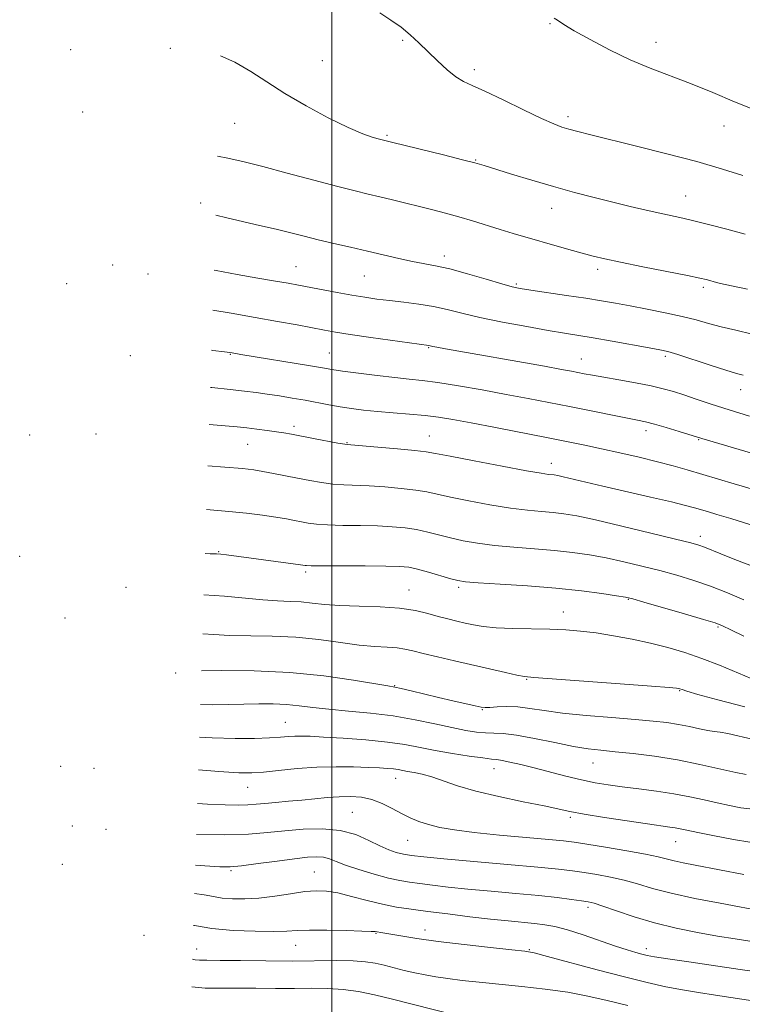
# Model space of a CAD drawing. Extents: x 2054800 to 2057700, y 319800 to 322700.
# Drawn here: x 2056925 to 2057099, y 321684 to 321921 of the extents above; entities that cross this region are included whole.
import ezdxf

# ---------------------------------------------------------------- set-up
doc = ezdxf.new("R2010")
doc.units = 0
doc.header["$MEASUREMENT"] = 0
for name, color, linetype, lineweight in [('32000', 7, 'Continuous', 0), ('DTM SPOT ELEVATION', 2, 'Continuous', 13), ('INDEX CONTOUR', 41, 'Continuous', 13), ('INTERMEDIATE CONTOUR', 44, 'Continuous', 0)]:
    doc.layers.add(name, color=color, linetype=linetype, lineweight=lineweight)

msp = doc.modelspace()

# ---------------------------------------------------------------- linework, layer by layer
at = {"layer": '32000', "flags": 128}
msp.add_lwpolyline([(2057000, 322500), (2057000, 320000)], dxfattribs=at)
at = {"layer": 'DTM SPOT ELEVATION'}
for p in [(2057052.58, 321920.2, 1197.9), (2057017.01, 321916.16, 1195.8), (2057078.09, 321915.67, 1198.6), (2056937.05, 321913.96, 1193.4), (2056961.1, 321914.22, 1193.9), (2056997.71, 321911.29, 1194.8), (2057034.32, 321909.15, 1196.4), (2056939.98, 321898.88, 1192.6), (2057056.92, 321897.78, 1196.4), (2056976.59, 321896.16, 1193.2), (2057094.49, 321895.54, 1197.3), (2057013.29, 321893.27, 1194.2), (2057034.63, 321887.36, 1194.1), (2057085.26, 321878.64, 1194.8), (2056968.37, 321876.93, 1190.3), (2057052.96, 321875.66, 1193.3), (2057027.07, 321864.22, 1190.5), (2056947.17, 321862, 1187.6), (2056991.36, 321861.64, 1188.9), (2057064.05, 321861, 1191.6), (2056955.72, 321859.83, 1187.3), (2057007.84, 321859.4, 1189.1), (2056936.08, 321857.55, 1186.6), (2057044.42, 321857.4, 1190.2), (2057089.52, 321856.66, 1191.7), (2057023.29, 321842.12, 1185.9), (2056951.43, 321840.18, 1183.3), (2056975.49, 321840.45, 1183.9), (2056999.4, 321840.78, 1184.9), (2057080.34, 321840, 1187.7), (2057060.06, 321839.39, 1186.8), (2057098.47, 321831.93, 1187.3), (2056990.85, 321823.14, 1180.4), (2056927.15, 321821.03, 1178.8), (2056943.17, 321821.28, 1179.1), (2057023.47, 321820.79, 1180.8), (2057075.64, 321822.06, 1183.5), (2056979.73, 321818.75, 1179.1), (2057003.63, 321819.18, 1180.1), (2057088.37, 321819.93, 1183.9), (2057052.88, 321814.2, 1180.6), (2057088.76, 321796.63, 1178.5), (2056972.71, 321792.92, 1174.1), (2056924.77, 321791.81, 1174.5), (2056993.69, 321788.01, 1173.7), (2056950.38, 321784.31, 1172.5), (2057018.57, 321783.64, 1172.8), (2057030.55, 321784.31, 1173.7), (2057071.41, 321781.4, 1173.9), (2057055.79, 321778.38, 1172.7), (2056935.69, 321776.89, 1170.6), (2057093.01, 321774.74, 1173.8), (2056962.32, 321763.68, 1167.9), (2057046.9, 321762.1, 1169.9), (2057015.08, 321760.63, 1168.1), (2057083.78, 321759.4, 1169.9), (2057036.28, 321754.83, 1167.9), (2056988.74, 321751.8, 1164.9), (2056934.67, 321741.15, 1160.8), (2056942.71, 321740.67, 1161.5), (2057039.05, 321740.61, 1163.3), (2057062.88, 321741.94, 1165.2), (2057015.33, 321738.24, 1161.3), (2056979.72, 321736.09, 1161.2), (2057004.95, 321730.07, 1158.9), (2057057.48, 321728.88, 1161.7), (2056937.49, 321726.76, 1156.7), (2056945.56, 321725.96, 1158.1), (2057018.22, 321723.29, 1159.1), (2057082.84, 321723.02, 1161.2), (2056935.08, 321717.5, 1155.4), (2056975.7, 321716.01, 1155.8), (2056995.77, 321715.65, 1154.9), (2057061.74, 321707.16, 1155.6), (2056954.73, 321700.41, 1150.6), (2057010.61, 321700.92, 1151.9), (2057022.42, 321701.71, 1152.6), (2056967.43, 321697.13, 1150.8), (2056991.27, 321698, 1151.2), (2057075.78, 321697.23, 1154.5), (2057047.54, 321696.93, 1152.1)]:
    msp.add_point(p, dxfattribs=at)
at = {"layer": 'INDEX CONTOUR'}
for points in [[(2056971.999, 321874.008, 1190), (2056974.645, 321873.384, 1190), (2056982.576, 321871.567, 1190), (2056986.589, 321870.624, 1190), (2056990.092, 321869.757, 1190), (2056993.323, 321868.937, 1190), (2056996.672, 321868.111, 1190), (2057000.424, 321867.233, 1190), (2057004.46, 321866.314, 1190), (2057008.553, 321865.369, 1190), (2057016.149, 321863.566, 1190), (2057019.377, 321862.865, 1190), (2057024.986, 321861.839, 1190), (2057028.379, 321861.077, 1190), (2057032.67, 321859.918, 1190), (2057037.174, 321858.607, 1190), (2057040.958, 321857.486, 1190), (2057043.433, 321856.796, 1190), (2057045.378, 321856.378, 1190), (2057047.92, 321855.975, 1190), (2057056.56, 321854.687, 1190), (2057061.159, 321853.985, 1190), (2057064.971, 321853.373, 1190), (2057068.344, 321852.793, 1190), (2057071.878, 321852.152, 1190), (2057075.988, 321851.383, 1190), (2057080.327, 321850.522, 1190), (2057084.364, 321849.635, 1190), (2057087.731, 321848.772, 1190), (2057090.727, 321847.936, 1190), (2057093.816, 321847.118, 1190), (2057097.35, 321846.294, 1190), (2057101.221, 321845.377, 1190)], [(2056970.433, 321823.534, 1180), (2056974.284, 321823.237, 1180), (2056977.193, 321822.977, 1180), (2056979.472, 321822.734, 1180), (2056981.895, 321822.452, 1180), (2056984.375, 321822.143, 1180), (2056986.611, 321821.836, 1180), (2056988.438, 321821.544, 1180), (2056990.23, 321821.214, 1180), (2056995.534, 321820.195, 1180), (2057001.459, 321819.085, 1180), (2057003.114, 321818.799, 1180), (2057004.568, 321818.628, 1180), (2057011.035, 321818.081, 1180), (2057015.832, 321817.665, 1180), (2057020.003, 321817.279, 1180), (2057022.684, 321816.975, 1180), (2057024.982, 321816.588, 1180), (2057028.498, 321815.899, 1180), (2057034.26, 321814.785, 1180), (2057040.995, 321813.51, 1180), (2057046.853, 321812.426, 1180), (2057050.444, 321811.805, 1180), (2057052.193, 321811.546, 1180), (2057053.589, 321811.391, 1180), (2057054.409, 321811.242, 1180), (2057055.732, 321810.952, 1180), (2057065.315, 321808.707, 1180), (2057076.792, 321806.068, 1180), (2057081.847, 321804.886, 1180), (2057085.225, 321804.058, 1180), (2057087.325, 321803.497, 1180), (2057090.479, 321802.577, 1180), (2057092.736, 321801.904, 1180), (2057096.124, 321800.872, 1180), (2057100.903, 321799.389, 1180)], [(2056968.869, 321773.118, 1170), (2056971.557, 321772.913, 1170), (2056975.361, 321772.721, 1170), (2056985.609, 321772.539, 1170), (2056991.323, 321772.258, 1170), (2056996.882, 321771.692, 1170), (2057002.035, 321770.997, 1170), (2057006.565, 321770.399, 1170), (2057010.31, 321770.058, 1170), (2057013.316, 321769.882, 1170), (2057015.686, 321769.719, 1170), (2057017.594, 321769.434, 1170), (2057019.515, 321768.985, 1170), (2057022.002, 321768.349, 1170), (2057025.44, 321767.519, 1170), (2057029.562, 321766.562, 1170), (2057041.803, 321763.764, 1170), (2057044.55, 321763.154, 1170), (2057046.365, 321762.806, 1170), (2057048.615, 321762.57, 1170), (2057069.419, 321761.052, 1170), (2057076.968, 321760.49, 1170), (2057081.287, 321760.157, 1170), (2057083.018, 321760.006, 1170), (2057083.447, 321759.945, 1170), (2057083.839, 321759.839, 1170), (2057084.37, 321759.653, 1170), (2057085.491, 321759.304, 1170), (2057088.172, 321758.51, 1170), (2057092.961, 321757.152, 1170), (2057099.507, 321755.499, 1170)], [(2056967.6, 321732.229, 1160), (2056970.051, 321732.068, 1160), (2056974.24, 321731.872, 1160), (2056977.43, 321731.813, 1160), (2056979.768, 321731.873, 1160), (2056981.713, 321732.023, 1160), (2056983.803, 321732.227, 1160), (2056986.444, 321732.458, 1160), (2056989.503, 321732.717, 1160), (2056992.715, 321733.008, 1160), (2056995.857, 321733.326, 1160), (2056998.873, 321733.621, 1160), (2057001.751, 321733.83, 1160), (2057004.485, 321733.882, 1160), (2057007.102, 321733.68, 1160), (2057009.641, 321733.12, 1160), (2057012.121, 321732.151, 1160), (2057014.509, 321730.949, 1160), (2057016.756, 321729.74, 1160), (2057018.858, 321728.707, 1160), (2057020.963, 321727.846, 1160), (2057023.264, 321727.106, 1160), (2057025.989, 321726.439, 1160), (2057029.519, 321725.81, 1160), (2057034.274, 321725.187, 1160), (2057040.381, 321724.556, 1160), (2057046.806, 321723.968, 1160), (2057052.226, 321723.49, 1160), (2057055.77, 321723.152, 1160), (2057058.38, 321722.83, 1160), (2057061.451, 321722.359, 1160), (2057065.941, 321721.632, 1160), (2057071.062, 321720.771, 1160), (2057075.586, 321719.952, 1160), (2057078.625, 321719.311, 1160), (2057082.429, 321718.35, 1160), (2057084.662, 321717.866, 1160), (2057087.514, 321717.31, 1160), (2057099.236, 321715.092, 1160)], [(2056966.434, 321694.665, 1150), (2056967.077, 321694.52, 1150), (2056968.113, 321694.431, 1150), (2056969.881, 321694.402, 1150), (2056973.041, 321694.374, 1150), (2056977.994, 321694.307, 1150), (2056984.089, 321694.235, 1150), (2056990.413, 321694.21, 1150), (2057001.126, 321694.309, 1150), (2057005.1, 321694.268, 1150), (2057008.063, 321694.058, 1150), (2057010.389, 321693.687, 1150), (2057012.55, 321693.187, 1150), (2057017.444, 321691.966, 1150), (2057019.982, 321691.37, 1150), (2057022.446, 321690.854, 1150), (2057025.012, 321690.401, 1150), (2057027.922, 321689.979, 1150), (2057031.384, 321689.557, 1150), (2057035.486, 321689.115, 1150), (2057045.731, 321688.093, 1150), (2057051.422, 321687.458, 1150), (2057056.852, 321686.691, 1150), (2057061.692, 321685.763, 1150), (2057066.328, 321684.683, 1150), (2057071.326, 321683.468, 1150)]]:
    msp.add_polyline3d(points, dxfattribs=at)
at = {"layer": 'INTERMEDIATE CONTOUR'}
for points in [[(2057011.578, 321922.845, 1196), (2057014.23, 321921.066, 1196), (2057016.665, 321919.325, 1196), (2057018.866, 321917.521, 1196), (2057020.961, 321915.595, 1196), (2057025.428, 321911.248, 1196), (2057027.747, 321909.1, 1196), (2057029.857, 321907.372, 1196), (2057031.691, 321906.238, 1196), (2057033.788, 321905.283, 1196), (2057036.839, 321903.945, 1196), (2057041.234, 321901.862, 1196), (2057046.156, 321899.459, 1196), (2057050.493, 321897.361, 1196), (2057053.436, 321896.027, 1196), (2057055.402, 321895.281, 1196), (2057057.114, 321894.778, 1196), (2057059.262, 321894.212, 1196), (2057062.392, 321893.42, 1196), (2057073.394, 321890.708, 1196), (2057080.711, 321888.862, 1196), (2057087.906, 321886.941, 1196), (2057094.084, 321885.13, 1196), (2057099.045, 321883.558, 1196)], [(2057053.584, 321921.556, 1198), (2057054.393, 321921.009, 1198), (2057055.868, 321920.036, 1198), (2057058.398, 321918.498, 1198), (2057062.215, 321916.347, 1198), (2057066.897, 321913.886, 1198), (2057071.858, 321911.516, 1198), (2057076.656, 321909.514, 1198), (2057086.415, 321905.802, 1198), (2057091.775, 321903.619, 1198), (2057097.041, 321901.396, 1198), (2057101.622, 321899.478, 1198)], [(2056973.192, 321912.443, 1194), (2056976.618, 321910.891, 1194), (2056980.485, 321908.71, 1194), (2056984.329, 321906.186, 1194), (2056988.664, 321903.373, 1194), (2056993.789, 321900.378, 1194), (2056999.133, 321897.528, 1194), (2057003.902, 321895.199, 1194), (2057007.478, 321893.668, 1194), (2057009.924, 321892.798, 1194), (2057011.479, 321892.349, 1194), (2057014.677, 321891.546, 1194), (2057026.861, 321888.554, 1194), (2057031.439, 321887.411, 1194), (2057034.46, 321886.622, 1194), (2057036.691, 321885.978, 1194), (2057043.261, 321883.942, 1194), (2057048.163, 321882.456, 1194), (2057053.395, 321880.928, 1194), (2057058.431, 321879.539, 1194), (2057063.179, 321878.301, 1194), (2057067.658, 321877.181, 1194), (2057071.863, 321876.159, 1194), (2057075.696, 321875.252, 1194), (2057079.037, 321874.49, 1194), (2057084.525, 321873.29, 1194), (2057087.486, 321872.604, 1194), (2057091.081, 321871.709, 1194), (2057095.182, 321870.629, 1194), (2057099.54, 321869.424, 1194)], [(2056972.442, 321888.278, 1192), (2056974.892, 321887.777, 1192), (2056978.879, 321886.873, 1192), (2056983.371, 321885.742, 1192), (2056989.221, 321884.196, 1192), (2056995.635, 321882.482, 1192), (2057001.4, 321880.958, 1192), (2057005.635, 321879.882, 1192), (2057008.772, 321879.125, 1192), (2057011.571, 321878.463, 1192), (2057014.63, 321877.717, 1192), (2057024.319, 321875.303, 1192), (2057027.395, 321874.509, 1192), (2057030.551, 321873.632, 1192), (2057033.877, 321872.63, 1192), (2057040.56, 321870.543, 1192), (2057043.662, 321869.617, 1192), (2057057.106, 321865.74, 1192), (2057060.307, 321864.834, 1192), (2057062.964, 321864.129, 1192), (2057065.752, 321863.478, 1192), (2057069.559, 321862.677, 1192), (2057074.889, 321861.6, 1192), (2057085.658, 321859.449, 1192), (2057088.668, 321858.83, 1192), (2057090.2, 321858.486, 1192), (2057091.08, 321858.248, 1192), (2057092.064, 321857.968, 1192), (2057093.649, 321857.567, 1192), (2057096.265, 321856.985, 1192), (2057100.134, 321856.183, 1192)], [(2056971.59, 321860.791, 1188), (2056972.071, 321860.689, 1188), (2056977.19, 321859.722, 1188), (2056982.183, 321858.855, 1188), (2056986.416, 321858.145, 1188), (2056989.488, 321857.618, 1188), (2056991.921, 321857.175, 1188), (2057001.28, 321855.389, 1188), (2057004.806, 321854.75, 1188), (2057007.92, 321854.235, 1188), (2057010.828, 321853.814, 1188), (2057013.875, 321853.429, 1188), (2057017.3, 321853.025, 1188), (2057020.926, 321852.556, 1188), (2057024.47, 321851.98, 1188), (2057027.795, 321851.258, 1188), (2057031.334, 321850.39, 1188), (2057035.665, 321849.381, 1188), (2057041.106, 321848.262, 1188), (2057046.926, 321847.16, 1188), (2057052.138, 321846.227, 1188), (2057056.072, 321845.557, 1188), (2057062.976, 321844.422, 1188), (2057067.536, 321843.641, 1188), (2057076.406, 321842.084, 1188), (2057079.027, 321841.601, 1188), (2057080.977, 321841.14, 1188), (2057083.375, 321840.412, 1188), (2057091.161, 321837.864, 1188), (2057094.912, 321836.658, 1188), (2057097.483, 321835.888, 1188), (2057099.096, 321835.446, 1188)], [(2056971.288, 321851.094, 1186), (2056975.735, 321850.373, 1186), (2056981.515, 321849.389, 1186), (2056986.911, 321848.429, 1186), (2056991.63, 321847.56, 1186), (2056998.242, 321846.314, 1186), (2057000.899, 321845.85, 1186), (2057004.406, 321845.301, 1186), (2057009.377, 321844.57, 1186), (2057023.346, 321842.59, 1186), (2057024.312, 321842.386, 1186), (2057025.286, 321842.203, 1186), (2057027.393, 321841.823, 1186), (2057051.206, 321837.599, 1186), (2057055.325, 321836.856, 1186), (2057057.706, 321836.413, 1186), (2057060.8, 321835.805, 1186), (2057062.763, 321835.431, 1186), (2057065.487, 321834.939, 1186), (2057069.136, 321834.303, 1186), (2057073.182, 321833.582, 1186), (2057076.92, 321832.861, 1186), (2057079.852, 321832.19, 1186), (2057082.3, 321831.501, 1186), (2057084.796, 321830.694, 1186), (2057087.788, 321829.689, 1186), (2057091.413, 321828.483, 1186), (2057095.727, 321827.095, 1186), (2057100.637, 321825.578, 1186)], [(2056970.989, 321841.462, 1184), (2056971.27, 321841.429, 1184), (2056974.138, 321841.091, 1184), (2056975.431, 321840.926, 1184), (2056976.003, 321840.833, 1184), (2056978.073, 321840.472, 1184), (2056994.806, 321837.703, 1184), (2056997.757, 321837.202, 1184), (2056999.951, 321836.842, 1184), (2057002.552, 321836.463, 1184), (2057006.382, 321835.953, 1184), (2057010.884, 321835.387, 1184), (2057015.158, 321834.887, 1184), (2057018.599, 321834.526, 1184), (2057021.773, 321834.178, 1184), (2057025.544, 321833.668, 1184), (2057030.512, 321832.874, 1184), (2057036.237, 321831.884, 1184), (2057042.019, 321830.838, 1184), (2057047.326, 321829.845, 1184), (2057052.301, 321828.886, 1184), (2057057.256, 321827.909, 1184), (2057073.64, 321824.644, 1184), (2057075.589, 321824.216, 1184), (2057077.706, 321823.654, 1184), (2057080.563, 321822.811, 1184), (2057083.663, 321821.86, 1184), (2057089.101, 321820.156, 1184), (2057100.878, 321816.751, 1184)], [(2056970.711, 321832.491, 1182), (2056971.034, 321832.46, 1182), (2056975.449, 321832.007, 1182), (2056978.9, 321831.63, 1182), (2056981.713, 321831.286, 1182), (2056984.395, 321830.914, 1182), (2056987.338, 321830.465, 1182), (2056990.459, 321829.952, 1182), (2056993.557, 321829.404, 1182), (2056999.257, 321828.322, 1182), (2057001.964, 321827.838, 1182), (2057004.695, 321827.418, 1182), (2057007.625, 321827.051, 1182), (2057010.944, 321826.72, 1182), (2057014.745, 321826.404, 1182), (2057018.711, 321826.086, 1182), (2057022.428, 321825.74, 1182), (2057025.686, 321825.335, 1182), (2057029.105, 321824.776, 1182), (2057033.513, 321823.956, 1182), (2057039.411, 321822.822, 1182), (2057052.111, 321820.343, 1182), (2057056.954, 321819.381, 1182), (2057060.97, 321818.56, 1182), (2057064.925, 321817.716, 1182), (2057069.375, 321816.73, 1182), (2057074.044, 321815.651, 1182), (2057078.446, 321814.575, 1182), (2057082.236, 321813.57, 1182), (2057085.627, 321812.604, 1182), (2057096.909, 321809.29, 1182), (2057102.135, 321807.719, 1182)], [(2056970.125, 321813.598, 1178), (2056974.164, 321813.3, 1178), (2056978.487, 321812.935, 1178), (2056981.204, 321812.623, 1178), (2056983.391, 321812.263, 1178), (2056985.909, 321811.779, 1178), (2056991.735, 321810.611, 1178), (2056994.656, 321810.048, 1178), (2056997.483, 321809.568, 1178), (2057000.211, 321809.22, 1178), (2057002.881, 321809.026, 1178), (2057008.972, 321808.761, 1178), (2057012.789, 321808.507, 1178), (2057016.724, 321808.159, 1178), (2057020.202, 321807.752, 1178), (2057022.882, 321807.303, 1178), (2057025.379, 321806.761, 1178), (2057028.545, 321806.056, 1178), (2057032.952, 321805.163, 1178), (2057038.046, 321804.225, 1178), (2057042.994, 321803.427, 1178), (2057047.134, 321802.905, 1178), (2057050.504, 321802.583, 1178), (2057053.315, 321802.342, 1178), (2057055.887, 321802.043, 1178), (2057058.99, 321801.508, 1178), (2057063.499, 321800.546, 1178), (2057069.87, 321799.067, 1178), (2057076.858, 321797.394, 1178), (2057082.797, 321795.945, 1178), (2057086.466, 321795.026, 1178), (2057088.448, 321794.468, 1178), (2057089.772, 321793.985, 1178), (2057093.67, 321792.364, 1178), (2057097.064, 321791.018, 1178), (2057101.757, 321789.254, 1178)], [(2056969.799, 321803.078, 1176), (2056970.665, 321803.018, 1176), (2056975.123, 321802.624, 1176), (2056979.38, 321802.161, 1176), (2056983.247, 321801.673, 1176), (2056986.511, 321801.203, 1176), (2056989.032, 321800.789, 1176), (2056990.991, 321800.426, 1176), (2056992.645, 321800.099, 1176), (2056994.273, 321799.798, 1176), (2056996.248, 321799.54, 1176), (2056998.964, 321799.356, 1176), (2057002.648, 321799.252, 1176), (2057006.856, 321799.186, 1176), (2057010.979, 321799.098, 1176), (2057014.544, 321798.933, 1176), (2057017.615, 321798.654, 1176), (2057020.4, 321798.224, 1176), (2057023.079, 321797.631, 1176), (2057028.592, 321796.214, 1176), (2057031.644, 321795.541, 1176), (2057035.098, 321794.94, 1176), (2057039.134, 321794.427, 1176), (2057043.824, 321794.004, 1176), (2057048.815, 321793.623, 1176), (2057053.649, 321793.222, 1176), (2057057.992, 321792.742, 1176), (2057062.025, 321792.148, 1176), (2057066.052, 321791.403, 1176), (2057070.299, 321790.489, 1176), (2057074.67, 321789.449, 1176), (2057078.991, 321788.346, 1176), (2057083.134, 321787.214, 1176), (2057087.172, 321785.986, 1176), (2057091.229, 321784.574, 1176), (2057095.343, 321782.942, 1176), (2057099.231, 321781.261, 1176)], [(2056969.468, 321792.431, 1174), (2056970.695, 321792.419, 1174), (2056972.208, 321792.388, 1174), (2056973.24, 321792.311, 1174), (2056974.612, 321792.148, 1174), (2056992.424, 321789.764, 1174), (2056993.554, 321789.587, 1174), (2056993.89, 321789.548, 1174), (2056995.013, 321789.515, 1174), (2056997.717, 321789.492, 1174), (2057008, 321789.464, 1174), (2057012.986, 321789.436, 1174), (2057016.299, 321789.359, 1174), (2057018.508, 321789.148, 1174), (2057020.597, 321788.697, 1174), (2057023.277, 321787.959, 1174), (2057028.639, 321786.371, 1174), (2057030.335, 321785.918, 1174), (2057032.15, 321785.655, 1174), (2057035.274, 321785.427, 1174), (2057040.514, 321785.104, 1174), (2057047.127, 321784.661, 1174), (2057053.983, 321784.099, 1174), (2057060.098, 321783.441, 1174), (2057065.061, 321782.788, 1174), (2057068.605, 321782.261, 1174), (2057070.728, 321781.91, 1174), (2057072.482, 321781.506, 1174), (2057075.185, 321780.748, 1174), (2057084.959, 321777.928, 1174), (2057089.518, 321776.592, 1174), (2057092.32, 321775.728, 1174), (2057094.126, 321775.039, 1174), (2057096.15, 321774.084, 1174), (2057099.285, 321772.569, 1174)], [(2056969.159, 321782.481, 1172), (2056974.14, 321782.165, 1172), (2056983.318, 321781.258, 1172), (2056986.888, 321781.027, 1172), (2056989.905, 321780.912, 1172), (2056992.602, 321780.773, 1172), (2056995.242, 321780.513, 1172), (2056998.207, 321780.194, 1172), (2057001.907, 321779.922, 1172), (2057006.565, 321779.757, 1172), (2057011.619, 321779.594, 1172), (2057016.323, 321779.286, 1172), (2057020.103, 321778.734, 1172), (2057023.092, 321778.029, 1172), (2057025.603, 321777.313, 1172), (2057027.9, 321776.694, 1172), (2057030.058, 321776.168, 1172), (2057032.106, 321775.695, 1172), (2057034.133, 321775.254, 1172), (2057036.479, 321774.868, 1172), (2057039.542, 321774.579, 1172), (2057043.556, 321774.41, 1172), (2057052.487, 321774.208, 1172), (2057056.353, 321774.042, 1172), (2057059.935, 321773.757, 1172), (2057063.667, 321773.3, 1172), (2057067.862, 321772.637, 1172), (2057072.336, 321771.803, 1172), (2057076.78, 321770.849, 1172), (2057080.972, 321769.806, 1172), (2057085.023, 321768.614, 1172), (2057089.132, 321767.188, 1172), (2057093.396, 321765.509, 1172), (2057101.05, 321762.319, 1172)], [(2056968.592, 321764.197, 1168), (2056973.39, 321764.248, 1168), (2056981.254, 321764.177, 1168), (2056989.842, 321763.78, 1168), (2056998.076, 321762.951, 1168), (2057005.176, 321761.931, 1168), (2057013.46, 321760.526, 1168), (2057015.149, 321760.22, 1168), (2057016.712, 321759.881, 1168), (2057019.098, 321759.321, 1168), (2057025.664, 321757.76, 1168), (2057029.115, 321756.955, 1168), (2057034.536, 321755.712, 1168), (2057035.947, 321755.406, 1168), (2057036.896, 321755.298, 1168), (2057038.011, 321755.338, 1168), (2057039.782, 321755.46, 1168), (2057042.119, 321755.546, 1168), (2057044.789, 321755.466, 1168), (2057047.673, 321755.129, 1168), (2057051.113, 321754.605, 1168), (2057055.569, 321754.008, 1168), (2057061.253, 321753.436, 1168), (2057067.411, 321752.916, 1168), (2057073.043, 321752.462, 1168), (2057077.399, 321752.075, 1168), (2057080.727, 321751.698, 1168), (2057083.525, 321751.262, 1168), (2057086.175, 321750.731, 1168), (2057088.597, 321750.199, 1168), (2057090.594, 321749.794, 1168), (2057092.097, 321749.587, 1168), (2057093.514, 321749.423, 1168), (2057095.382, 321749.083, 1168), (2057101.552, 321747.587, 1168)], [(2056968.339, 321756.059, 1166), (2056971.229, 321756.019, 1166), (2056975.053, 321756.058, 1166), (2056978.804, 321756.134, 1166), (2056982.403, 321756.196, 1166), (2056985.822, 321756.187, 1166), (2056989.048, 321756.049, 1166), (2056992.133, 321755.75, 1166), (2056995.412, 321755.34, 1166), (2056999.282, 321754.898, 1166), (2057004.009, 321754.465, 1166), (2057009.313, 321753.966, 1166), (2057014.779, 321753.292, 1166), (2057020.027, 321752.385, 1166), (2057024.813, 321751.385, 1166), (2057028.929, 321750.481, 1166), (2057032.234, 321749.824, 1166), (2057034.868, 321749.414, 1166), (2057037.034, 321749.214, 1166), (2057039.002, 321749.153, 1166), (2057041.28, 321749.042, 1166), (2057044.438, 321748.656, 1166), (2057048.801, 321747.859, 1166), (2057053.701, 321746.863, 1166), (2057058.223, 321745.967, 1166), (2057061.744, 321745.386, 1166), (2057064.799, 321745.02, 1166), (2057068.211, 321744.685, 1166), (2057072.6, 321744.223, 1166), (2057077.754, 321743.573, 1166), (2057083.257, 321742.696, 1166), (2057088.681, 321741.604, 1166), (2057097.35, 321739.638, 1166), (2057099.776, 321739.2, 1166)], [(2056968.096, 321748.206, 1164), (2056971.118, 321748.02, 1164), (2056976.695, 321747.859, 1164), (2056981.331, 321747.884, 1164), (2056984.967, 321748.013, 1164), (2056987.618, 321748.172, 1164), (2056989.551, 321748.32, 1164), (2056991.103, 321748.425, 1164), (2056992.653, 321748.456, 1164), (2056994.751, 321748.392, 1164), (2056997.992, 321748.218, 1164), (2057002.705, 321747.923, 1164), (2057008.161, 321747.509, 1164), (2057013.368, 321746.993, 1164), (2057017.606, 321746.387, 1164), (2057021.242, 321745.715, 1164), (2057024.91, 321745.002, 1164), (2057029.026, 321744.283, 1164), (2057033.091, 321743.641, 1164), (2057036.383, 321743.169, 1164), (2057038.422, 321742.918, 1164), (2057039.712, 321742.771, 1164), (2057040.998, 321742.572, 1164), (2057042.894, 321742.187, 1164), (2057045.481, 321741.593, 1164), (2057048.705, 321740.792, 1164), (2057056.397, 321738.784, 1164), (2057060.135, 321737.869, 1164), (2057063.417, 321737.181, 1164), (2057066.541, 321736.662, 1164), (2057069.941, 321736.208, 1164), (2057073.917, 321735.729, 1164), (2057078.211, 321735.187, 1164), (2057082.425, 321734.557, 1164), (2057086.243, 321733.829, 1164), (2057089.689, 321733.058, 1164), (2057092.865, 321732.317, 1164), (2057095.836, 321731.674, 1164), (2057098.502, 321731.181, 1164), (2057100.716, 321730.887, 1164)], [(2056967.851, 321740.331, 1162), (2056972.747, 321739.915, 1162), (2056977.602, 321739.586, 1162), (2056980.683, 321739.557, 1162), (2056983.483, 321739.771, 1162), (2056987.167, 321740.161, 1162), (2056991.609, 321740.594, 1162), (2056996.355, 321740.925, 1162), (2057000.986, 321741.047, 1162), (2057005.206, 321741.007, 1162), (2057008.753, 321740.891, 1162), (2057011.44, 321740.769, 1162), (2057013.394, 321740.645, 1162), (2057014.821, 321740.509, 1162), (2057015.934, 321740.35, 1162), (2057018.191, 321739.935, 1162), (2057019.786, 321739.653, 1162), (2057021.772, 321739.234, 1162), (2057024.114, 321738.588, 1162), (2057030.245, 321736.487, 1162), (2057034.678, 321735.191, 1162), (2057040.25, 321733.861, 1162), (2057046.096, 321732.62, 1162), (2057051.107, 321731.594, 1162), (2057057.366, 321730.274, 1162), (2057060.775, 321729.647, 1162), (2057065.646, 321728.847, 1162), (2057071.154, 321727.992, 1162), (2057076.044, 321727.263, 1162), (2057081.402, 321726.514, 1162), (2057082.721, 321726.316, 1162), (2057083.905, 321726.09, 1162), (2057085.538, 321725.744, 1162), (2057088.206, 321725.191, 1162), (2057092.214, 321724.398, 1162), (2057096.74, 321723.549, 1162), (2057100.68, 321722.882, 1162)], [(2056967.368, 321724.757, 1158), (2056974.016, 321724.666, 1158), (2056979.893, 321724.835, 1158), (2056984.459, 321725.2, 1158), (2056988.619, 321725.641, 1158), (2056993.063, 321726.02, 1158), (2056997.634, 321726.122, 1158), (2057001.958, 321725.716, 1158), (2057005.733, 321724.677, 1158), (2057008.92, 321723.297, 1158), (2057011.55, 321721.976, 1158), (2057013.685, 321721.025, 1158), (2057015.508, 321720.404, 1158), (2057017.233, 321719.988, 1158), (2057019.187, 321719.654, 1158), (2057022.148, 321719.302, 1158), (2057027.003, 321718.838, 1158), (2057042.324, 321717.5, 1158), (2057049.581, 321716.853, 1158), (2057054.609, 321716.359, 1158), (2057057.987, 321715.959, 1158), (2057060.781, 321715.558, 1158), (2057063.837, 321715.07, 1158), (2057067.136, 321714.46, 1158), (2057070.444, 321713.706, 1158), (2057073.662, 321712.793, 1158), (2057077.235, 321711.737, 1158), (2057081.745, 321710.563, 1158), (2057087.482, 321709.318, 1158), (2057093.574, 321708.129, 1158), (2057104.572, 321706.085, 1158)], [(2056967.138, 321717.346, 1156), (2056969.382, 321717.177, 1156), (2056972.996, 321716.94, 1156), (2056975.497, 321716.933, 1156), (2056978.24, 321717.184, 1156), (2056982.191, 321717.69, 1156), (2056986.768, 321718.311, 1156), (2056991.002, 321718.873, 1156), (2056994.149, 321719.234, 1156), (2056996.349, 321719.355, 1156), (2056997.966, 321719.222, 1156), (2056999.377, 321718.832, 1156), (2057001.01, 321718.191, 1156), (2057003.306, 321717.313, 1156), (2057006.522, 321716.241, 1156), (2057010.178, 321715.141, 1156), (2057013.608, 321714.215, 1156), (2057016.343, 321713.598, 1156), (2057018.695, 321713.203, 1156), (2057021.173, 321712.878, 1156), (2057024.223, 321712.5, 1156), (2057028.043, 321712.056, 1156), (2057032.77, 321711.562, 1156), (2057038.395, 321711.034, 1156), (2057044.327, 321710.495, 1156), (2057049.83, 321709.973, 1156), (2057054.304, 321709.493, 1156), (2057057.701, 321709.079, 1156), (2057060.111, 321708.757, 1156), (2057061.732, 321708.507, 1156), (2057063.21, 321708.15, 1156), (2057065.302, 321707.46, 1156), (2057068.575, 321706.297, 1156), (2057072.851, 321704.848, 1156), (2057077.761, 321703.382, 1156), (2057082.951, 321702.118, 1156), (2057088.104, 321701.076, 1156), (2057092.925, 321700.229, 1156), (2057097.154, 321699.547, 1156), (2057100.715, 321699.008, 1156)], [(2056966.925, 321710.496, 1154), (2056969.227, 321710.151, 1154), (2056971.448, 321709.735, 1154), (2056973.521, 321709.404, 1154), (2056976.006, 321709.203, 1154), (2056978.987, 321709.184, 1154), (2056982.428, 321709.403, 1154), (2056986.23, 321709.876, 1154), (2056990.042, 321710.451, 1154), (2056993.453, 321710.937, 1154), (2056996.206, 321711.168, 1154), (2056998.677, 321711.077, 1154), (2057001.399, 321710.621, 1154), (2057004.749, 321709.805, 1154), (2057008.477, 321708.817, 1154), (2057012.176, 321707.894, 1154), (2057015.589, 321707.208, 1154), (2057019.059, 321706.678, 1154), (2057023.079, 321706.16, 1154), (2057027.95, 321705.551, 1154), (2057033.215, 321704.906, 1154), (2057038.225, 321704.325, 1154), (2057042.462, 321703.879, 1154), (2057048.81, 321703.265, 1154), (2057051.269, 321702.972, 1154), (2057053.749, 321702.516, 1154), (2057056.733, 321701.726, 1154), (2057060.513, 321700.511, 1154), (2057068.328, 321697.812, 1154), (2057071.159, 321696.882, 1154), (2057073.189, 321696.272, 1154), (2057074.662, 321695.875, 1154), (2057075.925, 321695.575, 1154), (2057077.727, 321695.244, 1154), (2057080.921, 321694.747, 1154), (2057086.025, 321693.997, 1154), (2057098.366, 321692.209, 1154), (2057103.563, 321691.439, 1154)], [(2056966.687, 321702.8, 1152), (2056966.911, 321702.749, 1152), (2056971.1, 321702.064, 1152), (2056976.201, 321701.612, 1152), (2056981.478, 321701.383, 1152), (2056985.984, 321701.334, 1152), (2056989.113, 321701.413, 1152), (2056991.621, 321701.542, 1152), (2056994.608, 321701.635, 1152), (2056998.795, 321701.629, 1152), (2057003.393, 321701.55, 1152), (2057007.237, 321701.448, 1152), (2057009.469, 321701.362, 1152), (2057010.457, 321701.291, 1152), (2057012.251, 321701.007, 1152), (2057016.579, 321700.263, 1152), (2057020.432, 321699.647, 1152), (2057025.565, 321698.931, 1152), (2057031.847, 321698.175, 1152), (2057038.21, 321697.475, 1152), (2057043.348, 321696.936, 1152), (2057046.462, 321696.587, 1152), (2057048.764, 321696.167, 1152), (2057051.971, 321695.34, 1152), (2057063.903, 321692.104, 1152), (2057070.471, 321690.376, 1152), (2057075.956, 321689.023, 1152), (2057080.484, 321688.02, 1152), (2057084.471, 321687.244, 1152), (2057088.325, 321686.589, 1152), (2057092.407, 321685.961, 1152), (2057102.431, 321684.465, 1152)], [(2056966.227, 321687.991, 1148), (2056969.451, 321687.69, 1148), (2056973.057, 321687.636, 1148), (2056977.114, 321687.668, 1148), (2056981.647, 321687.658, 1148), (2056986.384, 321687.62, 1148), (2056990.978, 321687.604, 1148), (2056995.166, 321687.629, 1148), (2056999.024, 321687.596, 1148), (2057002.71, 321687.376, 1148), (2057006.394, 321686.866, 1148), (2057010.283, 321686.078, 1148), (2057014.592, 321685.048, 1148), (2057019.365, 321683.845, 1148), (2057030.405, 321681.007, 1148)]]:
    msp.add_polyline3d(points, dxfattribs=at)

doc.saveas('drawing.dxf')
